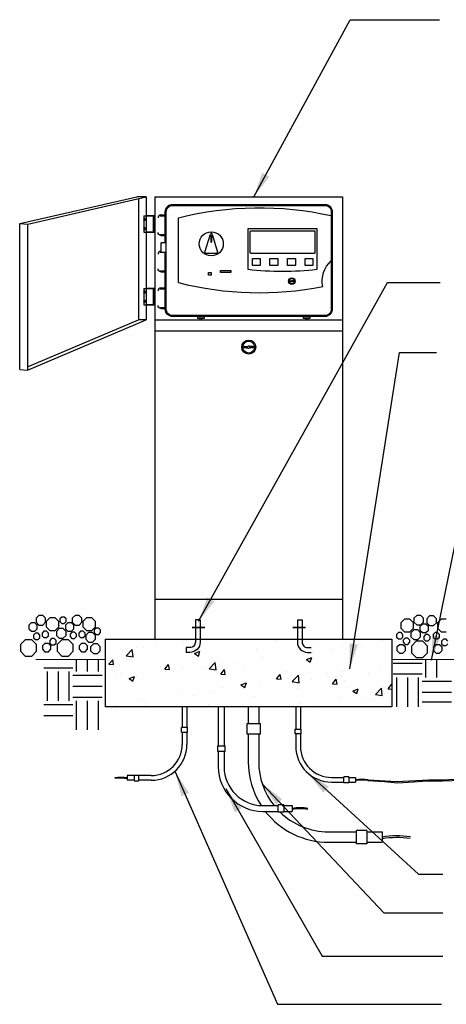
# Model space of a CAD drawing. Units: feet. Extents: x 0 to 108, y 0 to 127.
# Drawn here: x 25 to 59, y 47 to 126 of the extents above; entities that cross this region are included whole.
import ezdxf

# ---------------------------------------------------------------- set-up
doc = ezdxf.new("R2010")
doc.units = ezdxf.units.FT
doc.header["$MEASUREMENT"] = 0
doc.layers.add('C-ANNO-LABL', color=4, linetype='Continuous')
doc.layers.add('C-DETAIL-L-N', color=3, linetype='Continuous')
doc.styles.add('ARCHSTYL', font='ARCHSTYL.SHX', dxfattribs={"width": 0.8})
doc.dimstyles.new('TICK$7', dxfattribs={"dimtxt": 0.09375, "dimasz": 0.09375, "dimexe": 0.0625, "dimexo": 0.03125, "dimgap": 0.0625, "dimtad": 1, "dimdec": 6, "dimzin": 3, "dimdsep": 46, "dimlunit": 4, "dimtxsty": 'ARCHSTYL', "dimcen": 0.046875, "dimclrd": 256, "dimclre": 256, "dimclrt": 3, "dimadec": 0, "dimazin": 0, "dimtfac": 1, "dimtdec": 6, "dimtofl": 0, "dimtmove": 1, "dimatfit": 3, "dimfxl": 1, "dimfrac": 2, "dimtolj": 1, "dimtzin": 0, "dimarcsym": 0})

# ---------------------------------------------------------------- blocks, each defined once
blk = doc.blocks.new('*X3')
at = {"color": 0}
for p, q in [((1.4393, 4.5018), (1.4393, 4.5018)), ((1.4553, 4.5089), (1.4553, 4.5089)), ((2.0324, 4.5084), (2.0324, 4.5084)), ((2.2007, 4.4976), (2.2007, 4.4976)), ((2.2993, 4.4972), (2.2993, 4.4972)), ((2.7114, 4.5073), (2.7114, 4.5073)), ((1.0705, 4.4103), (1.1095, 4.4509)), ((1.115, 4.4034), (1.1095, 4.4509)), ((1.1407, 4.4675), (1.1407, 4.4675)), ((1.1796, 4.4643), (1.1796, 4.4643)), ((1.2659, 4.484), (1.2659, 4.484)), ((1.5099, 4.4259), (1.5449, 4.4393)), ((1.5099, 4.4259), (1.5348, 4.4091)), ((1.5348, 4.4091), (1.5449, 4.4393)), ((1.9091, 4.4476), (1.9091, 4.4476)), ((2.2022, 4.4401), (2.2022, 4.4401)), ((2.2698, 4.4363), (2.2698, 4.4363)), ((2.395, 4.4528), (2.395, 4.4528)), ((2.4589, 4.4753), (2.4589, 4.4753)), ((2.5662, 4.4859), (2.5662, 4.4859)), ((2.5844, 4.4777), (2.5844, 4.4777)), ((0.9606, 4.3563), (0.9847, 4.385)), ((0.9905, 4.3537), (0.9848, 4.385)), ((1.0705, 4.4103), (1.115, 4.4034)), ((1.6042, 4.3275), (1.6431, 4.3681)), ((1.6175, 4.3975), (1.6175, 4.3975)), ((1.6486, 4.3206), (1.6431, 4.3681)), ((1.6899, 4.3706), (1.6899, 4.3706)), ((1.7647, 4.3698), (1.7647, 4.3698)), ((1.9425, 4.4026), (1.9425, 4.4026)), ((1.954, 4.3947), (1.954, 4.3947)), ((2.2285, 4.3859), (2.2635, 4.3993)), ((2.2285, 4.3859), (2.2533, 4.3691)), ((2.2533, 4.3691), (2.2635, 4.3993)), ((0.9606, 4.3563), (0.9905, 4.3537)), ((1.0268, 4.3553), (1.0268, 4.3553)), ((1.0344, 4.2974), (1.0344, 4.2974)), ((1.1735, 4.2979), (1.1735, 4.2979)), ((1.2937, 4.344), (1.2937, 4.344)), ((1.3193, 4.3249), (1.3434, 4.3536)), ((1.3193, 4.3249), (1.3492, 4.3223)), ((1.3237, 4.3117), (1.3237, 4.3117)), ((1.326, 4.3475), (1.326, 4.3475)), ((1.3492, 4.3223), (1.3434, 4.3536)), ((1.4332, 4.3354), (1.4332, 4.3354)), ((1.5606, 4.3327), (1.5606, 4.3327)), ((1.6042, 4.3275), (1.6486, 4.3206)), ((1.6395, 4.3533), (1.6395, 4.3533)), ((1.6779, 4.2935), (1.702, 4.3222)), ((1.7078, 4.2909), (1.702, 4.3222)), ((1.8275, 4.3214), (1.8275, 4.3214)), ((2.0944, 4.3102), (2.0944, 4.3102)), ((2.3613, 4.2989), (2.3613, 4.2989)), ((2.4528, 4.3088), (2.4528, 4.3088)), ((2.7054, 4.3408), (2.7054, 4.3408)), ((2.7633, 4.2994), (2.7633, 4.2994)), ((2.7686, 4.322), (2.7686, 4.322)), ((1.0092, 4.2703), (1.0092, 4.2703)), ((1.0898, 4.2646), (1.1248, 4.2781)), ((1.0898, 4.2646), (1.1147, 4.2479)), ((1.1147, 4.2479), (1.1248, 4.2781)), ((1.1344, 4.2868), (1.1344, 4.2868)), ((1.6779, 4.2935), (1.7078, 4.2909)), ((1.8083, 4.2246), (1.8434, 4.238)), ((1.8332, 4.2078), (1.8434, 4.238)), ((1.9364, 4.2361), (1.9364, 4.2361)), ((2.0365, 4.2621), (2.0606, 4.2909)), ((2.0365, 4.2621), (2.0664, 4.2595)), ((2.0664, 4.2595), (2.0606, 4.2909)), ((2.1378, 4.2448), (2.1767, 4.2853)), ((2.1378, 4.2448), (2.1823, 4.2379)), ((2.1383, 4.2391), (2.1383, 4.2391)), ((2.1823, 4.2379), (2.1767, 4.2853)), ((2.1961, 4.2736), (2.1961, 4.2736)), ((2.2635, 4.2555), (2.2635, 4.2555)), ((2.3952, 4.2308), (2.4193, 4.2595)), ((2.4251, 4.2282), (2.4193, 4.2595)), ((2.4528, 4.2805), (2.4528, 4.2805)), ((2.4717, 4.2493), (2.4717, 4.2493)), ((2.6283, 4.2876), (2.6283, 4.2876)), ((1.6331, 4.1726), (1.6331, 4.1726)), ((1.6838, 4.2041), (1.6838, 4.2041)), ((1.8083, 4.2246), (1.8332, 4.2078)), ((1.8225, 4.1975), (1.8225, 4.1975)), ((2.1801, 4.1993), (2.1801, 4.1993)), ((2.3952, 4.2308), (2.425, 4.2282)), ((2.5269, 4.1845), (2.5619, 4.198)), ((2.5269, 4.1845), (2.5518, 4.1678)), ((2.5518, 4.1678), (2.5619, 4.198)), ((2.6714, 4.162), (2.7104, 4.2026)), ((2.6993, 4.1744), (2.6993, 4.1744)), ((2.7159, 4.1551), (2.7104, 4.2026)), ((2.7538, 4.1994), (2.7778, 4.228)), ((2.7538, 4.1994), (2.7778, 4.1973)), ((1.1674, 4.1314), (1.1674, 4.1314)), ((1.1922, 4.1145), (1.1922, 4.1145)), ((1.4271, 4.1689), (1.4271, 4.1689)), ((1.508, 4.1561), (1.508, 4.1561)), ((1.8885, 4.1492), (1.8885, 4.1492)), ((2.19, 4.1072), (2.19, 4.1072)), ((2.4467, 4.1424), (2.4467, 4.1424)), ((2.5915, 4.1396), (2.5915, 4.1396)), ((2.6371, 4.1248), (2.6371, 4.1248)), ((2.6714, 4.162), (2.7159, 4.1551)), ((2.7622, 4.1413), (2.7622, 4.1413)), ((1.0028, 4.0896), (1.0028, 4.0896)), ((1.1963, 4.0885), (1.1963, 4.0885)), ((1.5969, 4.0992), (1.5969, 4.0992)), ((2.2999, 4.0895), (2.2999, 4.0895)), ((2.3213, 4.0833), (2.3213, 4.0833))]:
    blk.add_line(p, q, dxfattribs=at)

msp = doc.modelspace()

# ---------------------------------------------------------------- linework, layer by layer
at = {"color": 2, "elevation": 3.981}
for points in [[(38.664, 78.133), (38.664, 76.345, -0.414214), (38.223, 75.904), (37.932, 75.904)], [(39.045, 78.133), (39.045, 76.345, -0.414214), (38.223, 75.523), (37.932, 75.523)], [(46.844, 78.133), (46.844, 76.345, 0.414214), (47.667, 75.523), (47.958, 75.523)], [(47.226, 78.133), (47.226, 76.345, 0.414214), (47.667, 75.904), (47.958, 75.904)]]:
    msp.add_lwpolyline(points, format="xyb", dxfattribs=at)
at = {"color": 2, "const_width": 0.147, "elevation": 3.981}
for points in [[(39.426, 77.511), (38.389, 77.511)], [(46.463, 77.511), (47.5, 77.511)]]:
    msp.add_lwpolyline(points, dxfattribs=at)
at = {"layer": 'C-ANNO-LABL'}
for p, q in [((25.232, 109.863, 3.981), (34.72, 112.057, 3.981)), ((28.574, 110.636, 3.981), (34.72, 112.057, 3.981)), ((34.093, 111.912, 3.981), (34.093, 102.178, 3.981)), ((34.72, 112.057, 3.981), (34.72, 102.178, 3.981)), ((35.409, 112.057, 3.981), (35.409, 76.584, 3.981)), ((35.409, 112.057, 3.981), (50.48, 112.057, 3.981)), ((34.533, 110.526, 3.981), (34.533, 109.21, 3.981)), ((34.533, 110.526, 3.981), (35.409, 110.526, 3.981)), ((35.409, 110.526, 3.981), (34.72, 110.526, 3.981)), ((34.72, 110.526, 3.981), (34.72, 110.526, 3.981)), ((35.409, 110.526, 3.981), (35.409, 110.526, 3.981)), ((24.564, 98.212, 3.981), (24.564, 109.919, 3.981)), ((24.564, 109.919, 3.981), (25.191, 109.867, 3.981)), ((25.191, 109.867, 3.981), (25.191, 98.16, 3.981)), ((34.533, 109.21, 3.981), (35.409, 109.21, 3.981)), ((35.409, 109.21, 3.981), (34.72, 109.21, 3.981)), ((34.72, 109.21, 3.981), (34.72, 109.21, 3.981)), ((35.409, 109.21, 3.981), (35.409, 109.21, 3.981)), ((39.431, 107.611, 3.981), (39.864, 109.055, 3.981)), ((40.009, 109.055, 3.981), (40.442, 107.611, 3.981)), ((39.915, 108.928, 3.981), (39.915, 108.421, 3.981)), ((39.958, 108.928, 3.981), (39.958, 108.421, 3.981)), ((39.937, 107.514, 3.981), (39.503, 107.514, 3.981)), ((40.37, 107.514, 3.981), (39.937, 107.514, 3.981)), ((34.533, 104.698, 3.981), (35.409, 104.698, 3.981)), ((34.533, 104.698, 3.981), (34.533, 103.382, 3.981)), ((35.409, 104.698, 3.981), (34.72, 104.698, 3.981)), ((34.72, 104.698, 3.981), (34.72, 104.698, 3.981)), ((34.72, 104.372, 3.981), (34.72, 104.372, 3.981)), ((35.409, 104.698, 3.981), (35.409, 104.698, 3.981)), ((35.409, 104.372, 3.981), (35.409, 104.372, 3.981)), ((34.72, 103.708, 3.981), (34.72, 103.708, 3.981)), ((35.409, 103.708, 3.981), (35.409, 103.708, 3.981)), ((34.533, 103.382, 3.981), (35.409, 103.382, 3.981)), ((35.409, 103.382, 3.981), (34.72, 103.382, 3.981)), ((34.72, 103.382, 3.981), (34.72, 103.382, 3.981)), ((35.409, 103.382, 3.981), (35.409, 103.382, 3.981)), ((34.72, 102.178, 3.981), (34.093, 102.178, 3.981)), ((34.72, 102.178, 3.981), (34.72, 102.178, 3.981)), ((34.72, 102.178, 3.981), (34.72, 102.178, 3.981)), ((34.72, 102.178, 3.981), (34.72, 102.178, 3.981)), ((34.72, 102.178, 3.981), (34.72, 102.178, 3.981)), ((35.409, 102.178, 3.981), (50.48, 102.178, 3.981)), ((35.409, 101.291, 3.981), (50.48, 101.291, 3.981)), ((24.564, 98.212, 3.981), (25.191, 98.16, 3.981)), ((39.045, 78.133, 3.981), (38.664, 78.133, 3.981)), ((46.844, 78.133, 3.981), (47.226, 78.133, 3.981)), ((35.409, 76.584, 3.981), (50.48, 76.584, 3.981)), ((37.932, 75.904, 3.981), (37.932, 75.523, 3.981))]:
    msp.add_line(p, q, dxfattribs=at)
for points, elevation in [([(24.564, 109.919), (33.967, 112.057)], 3.981), ([(34.72, 112.057), (33.967, 112.057)], 3.981), ([(35.268, 110.526), (35.268, 109.21)], 3.981), ([(35.303, 110.526), (35.303, 109.21)], 3.981), ([(35.303, 110.526), (35.303, 109.21)], 3.981), ([(35.338, 110.526), (35.338, 109.21)], 3.981), ([(35.374, 110.526), (35.374, 109.21)], 3.981), ([(35.882, 110.6), (36.247, 110.6)], 4.073), ([(34.583, 110.268), (34.624, 110.229)], 3.981), ([(34.624, 110.229), (34.583, 110.191)], 3.981), ([(34.587, 110.272), (34.628, 110.233)], 3.981), ([(34.628, 110.226), (34.587, 110.187)], 3.981), ([(34.669, 110.272), (34.628, 110.233)], 3.981), ([(34.628, 110.226), (34.669, 110.187)], 3.981), ([(34.673, 110.268), (34.632, 110.229)], 3.981), ([(34.632, 110.229), (34.673, 110.191)], 3.981), ([(35.848, 110.518), (36.247, 110.518)], 4.073), ([(36.247, 109.033), (36.247, 110.518)], 3.981), ([(37.3, 105.169), (37.3, 110.365)], 3.981), ([(34.583, 109.54), (34.624, 109.501)], 3.981), ([(34.624, 109.501), (34.583, 109.462)], 3.981), ([(34.587, 109.544), (34.628, 109.505)], 3.981), ([(34.628, 109.498), (34.587, 109.459)], 3.981), ([(34.669, 109.544), (34.628, 109.505)], 3.981), ([(34.628, 109.498), (34.669, 109.459)], 3.981), ([(34.673, 109.54), (34.632, 109.501)], 3.981), ([(34.632, 109.501), (34.673, 109.462)], 3.981), ([(35.861, 109.033), (36.247, 109.033)], 4.071), ([(35.882, 108.951), (36.247, 108.951)], 4.071), ([(36.247, 108.359), (36.247, 108.951)], 3.981), ([(35.848, 107.599), (36.247, 107.599)], 3.981), ([(36.247, 106.114), (36.247, 107.599)], 3.981), ([(35.861, 106.114), (36.247, 106.114)], 3.979), ([(35.882, 106.032), (36.247, 106.032)], 3.979), ([(36.247, 104.746), (36.247, 106.032)], 3.981), ([(34.583, 104.44), (34.624, 104.401)], 3.981), ([(34.624, 104.401), (34.583, 104.362)], 3.981), ([(34.587, 104.444), (34.628, 104.405)], 3.981), ([(34.628, 104.398), (34.587, 104.359)], 3.981), ([(34.669, 104.444), (34.628, 104.405)], 3.981), ([(34.628, 104.398), (34.669, 104.359)], 3.981), ([(34.673, 104.44), (34.632, 104.401)], 3.981), ([(34.632, 104.401), (34.673, 104.362)], 3.981), ([(35.268, 104.698), (35.268, 103.382)], 3.981), ([(35.303, 104.698), (35.303, 103.382)], 3.981), ([(35.303, 104.698), (35.303, 103.382)], 3.981), ([(35.338, 104.698), (35.338, 103.382)], 3.981), ([(35.374, 104.698), (35.374, 103.382)], 3.981), ([(35.848, 104.665), (36.247, 104.665)], 3.981), ([(35.882, 104.746), (36.247, 104.746)], 3.981), ([(36.247, 103.18), (36.247, 104.665)], 3.981), ([(34.583, 103.712), (34.624, 103.673)], 3.981), ([(34.624, 103.673), (34.583, 103.634)], 3.981), ([(34.587, 103.716), (34.628, 103.677)], 3.981), ([(34.628, 103.669), (34.587, 103.63)], 3.981), ([(34.669, 103.716), (34.628, 103.677)], 3.981), ([(34.628, 103.669), (34.669, 103.63)], 3.981), ([(34.673, 103.712), (34.632, 103.673)], 3.981), ([(34.632, 103.673), (34.673, 103.634)], 3.981), ([(35.861, 103.18), (36.247, 103.18)], 3.979), ([(35.882, 103.098), (36.247, 103.098)], 3.979), ([(25.191, 98.16), (34.72, 102.178)], 3.981), ([(25.191, 98.425), (34.093, 102.178)], 3.981), ([(39.048, 102.178), (39.048, 102.283)], 3.981), ([(39.152, 102.283), (39.152, 102.178)], 3.981), ([(47.553, 102.178), (47.553, 102.283)], 3.981), ([(47.656, 102.283), (47.656, 102.178)], 3.981)]:
    msp.add_lwpolyline(points, dxfattribs=dict(at, elevation=elevation))
for points, elevation in [([(36.247, 110.6), (36.247, 110.86, -0.414214), (36.829, 111.442), (49.06, 111.442, -0.414214), (49.642, 110.86), (49.642, 103.031, -0.414214), (49.06, 102.449), (36.829, 102.449, -0.414214), (36.247, 103.031), (36.247, 103.098)], 3.981), ([(35.882, 110.6, 0.395256), (35.674, 110.359, 8.631294)], 4.073), ([(37.3, 110.365, -0.117215), (49.56, 110.538, -0.110534)], 3.981), ([(35.882, 108.951, -0.395256), (35.674, 109.192, -8.631294)], 4.071), ([(36.247, 108.359), (35.932, 108.359, 0.414214), (35.882, 108.309), (35.882, 107.681)], 3.981), ([(35.882, 107.681, 0.395256), (35.674, 107.44, 8.631294)], 3.981), ([(48.876, 104.853, -0.256722), (49.56, 106.912, -0.066462)], 3.981), ([(35.882, 106.032, -0.395256), (35.674, 106.273, -8.631294)], 3.979), ([(37.3, 105.169, 0.110534), (48.876, 104.853, 0.110534)], 3.981), ([(35.882, 104.746, 0.395256), (35.674, 104.506, 8.631294)], 3.981), ([(35.882, 103.098, -0.395256), (35.674, 103.338, -8.631294)], 3.979)]:
    msp.add_lwpolyline(points, format="xyb", dxfattribs=dict(at, elevation=elevation))
at = {"layer": 'C-ANNO-LABL', "elevation": 3.981}
for points in [[(36.829, 111.36), (49.06, 111.36, -0.414214), (49.56, 110.86), (49.56, 103.031, -0.414214), (49.06, 102.531), (36.829, 102.531, -0.414214), (36.329, 103.031), (36.329, 110.86, -0.414214)], [(42.886, 109.499), (48.418, 109.499), (48.418, 106.209, -0.055808), (42.886, 106.209)], [(43.12, 109.325), (48.21, 109.325, -0.414214), (48.259, 109.276), (48.259, 107.563, -0.414214), (48.21, 107.514), (43.12, 107.514, -0.414214), (43.071, 107.563), (43.071, 109.276, -0.414214)], [(43.26, 107.115), (43.85, 107.115, -0.414214), (43.869, 107.096), (43.869, 106.558, -0.414214), (43.85, 106.539), (43.26, 106.539, -0.414214), (43.24, 106.558), (43.24, 107.096, -0.414214)], [(44.666, 107.115), (45.257, 107.115, -0.414214), (45.276, 107.096), (45.276, 106.558, -0.414214), (45.257, 106.539), (44.666, 106.539, -0.414214), (44.647, 106.558), (44.647, 107.096, -0.414214)], [(46.073, 107.115), (46.663, 107.115, -0.414214), (46.683, 107.096), (46.683, 106.558, -0.414214), (46.663, 106.539), (46.073, 106.539, -0.414214), (46.054, 106.558), (46.054, 107.096, -0.414214)], [(47.48, 107.115), (48.07, 107.115, -0.414214), (48.09, 107.096), (48.09, 106.558, -0.414214), (48.07, 106.539), (47.48, 106.539, -0.414214), (47.46, 106.558), (47.46, 107.096, -0.414214)]]:
    msp.add_lwpolyline(points, format="xyb", close=True, dxfattribs=at)
for points in [[(39.709, 105.992), (39.926, 105.992), (39.926, 105.775), (39.709, 105.775)], [(40.674, 106.136), (41.518, 106.136), (41.518, 105.968), (40.674, 105.968)], [(38.846, 102.449), (39.355, 102.449), (39.355, 102.283), (38.846, 102.283)], [(47.35, 102.449), (47.859, 102.449), (47.859, 102.283), (47.35, 102.283)]]:
    msp.add_lwpolyline(points, close=True, dxfattribs=at)
at = {"layer": 'C-ANNO-LABL', "elevation": 3.981, "flags": 128}
for points in [[(46.256, 105.311), (46.238, 105.311)], [(46.256, 105.267), (46.238, 105.267)], [(46.539, 105.311), (46.557, 105.311)], [(46.539, 105.267), (46.557, 105.267)], [(42.626, 100.049), (42.587, 100.049)], [(42.626, 99.95), (42.587, 99.95)], [(43.263, 100.049), (43.302, 100.049)], [(43.263, 99.95), (43.302, 99.95)]]:
    msp.add_lwpolyline(points, dxfattribs=at)
for points in [[(46.256, 105.311), (46.27, 105.307, 0.20666), (46.28, 105.308), (46.285, 105.311), (46.291, 105.308, 0.223311), (46.302, 105.307), (46.311, 105.311), (46.332, 105.311), (46.334, 105.306, 0.450003), (46.335, 105.306), (46.346, 105.311), (46.366, 105.311)], [(46.256, 105.267), (46.27, 105.271, -0.20666), (46.28, 105.27), (46.285, 105.267), (46.291, 105.271, -0.223311), (46.302, 105.271), (46.311, 105.267), (46.332, 105.267), (46.334, 105.272, -0.450003), (46.335, 105.272), (46.346, 105.267), (46.366, 105.267)], [(46.539, 105.311), (46.525, 105.307, -0.20666), (46.515, 105.308), (46.51, 105.311), (46.504, 105.308, -0.223311), (46.493, 105.307), (46.484, 105.311), (46.463, 105.311), (46.461, 105.306, -0.450003), (46.46, 105.306), (46.449, 105.311), (46.429, 105.311)], [(46.539, 105.267), (46.525, 105.271, 0.20666), (46.515, 105.27), (46.51, 105.267), (46.504, 105.271, 0.223311), (46.493, 105.271), (46.484, 105.267), (46.463, 105.267), (46.461, 105.272, 0.450003), (46.46, 105.272), (46.449, 105.267), (46.429, 105.267)], [(42.626, 100.049), (42.657, 100.04, 0.20666), (42.68, 100.043), (42.691, 100.049), (42.705, 100.041, 0.223311), (42.73, 100.04), (42.75, 100.049), (42.798, 100.049), (42.802, 100.038, 0.450003), (42.804, 100.037), (42.828, 100.049), (42.873, 100.049)], [(42.626, 99.95), (42.657, 99.959, -0.20666), (42.68, 99.956), (42.691, 99.95), (42.705, 99.957, -0.223311), (42.73, 99.959), (42.75, 99.95), (42.798, 99.95), (42.802, 99.961, -0.450003), (42.804, 99.962), (42.828, 99.95), (42.873, 99.95)], [(43.263, 100.049), (43.232, 100.04, -0.20666), (43.209, 100.043), (43.198, 100.049), (43.184, 100.041, -0.223311), (43.16, 100.04), (43.139, 100.049), (43.091, 100.049), (43.087, 100.038, -0.450003), (43.085, 100.037), (43.061, 100.049), (43.016, 100.049)], [(43.263, 99.95), (43.232, 99.959, 0.20666), (43.209, 99.956), (43.198, 99.95), (43.184, 99.957, 0.223311), (43.16, 99.959), (43.139, 99.95), (43.091, 99.95), (43.087, 99.961, 0.450003), (43.085, 99.962), (43.061, 99.95), (43.016, 99.95)]]:
    msp.add_lwpolyline(points, format="xyb", dxfattribs=at)
at = {"layer": 'C-ANNO-LABL'}
for centre, radius in [((34.627, 110.232, 3.981), 0.0937), ((34.627, 109.504, 3.981), 0.0937), ((39.937, 108.277, 3.981), 0.967), ((46.398, 105.289, 3.981), 0.27), ((46.398, 105.289, 3.981), 0.218), ((34.627, 104.404, 3.981), 0.0937), ((34.627, 103.676, 3.981), 0.0937), ((42.945, 99.999, 3.981), 0.567), ((42.945, 99.999, 3.981), 0.477)]:
    msp.add_circle(centre, radius, dxfattribs=at)
for centre, radius, start, end in [((39.937, 109.033, 3.981), 0.0756, 16.70516, 163.29484), ((39.937, 108.922, 3.981), 0.0227, 16.70516, 163.29484), ((39.937, 108.427, 3.981), 0.0227, 196.70516, 343.29484), ((39.503, 107.589, 3.981), 0.0756, 163.29484, 270), ((40.37, 107.589, 3.981), 0.0756, 270, 16.70516), ((46.238, 105.289, 3.981), 0.022, 90, 270), ((46.398, 105.289, 3.981), 0.0388, 34.60696, 145.39304), ((46.398, 105.289, 3.981), 0.0388, 214.60696, 325.39304), ((46.557, 105.289, 3.981), 0.022, 270, 90), ((42.587, 99.999, 3.981), 0.0495, 90, 270), ((42.945, 99.999, 3.981), 0.0872, 34.60696, 145.39304), ((42.945, 99.999, 3.981), 0.0872, 214.60696, 325.39304), ((43.302, 99.999, 3.981), 0.0495, 270, 90)]:
    msp.add_arc(centre, radius, start, end, dxfattribs=at)
at = {"layer": 'C-DETAIL-L-N', "color": 4}
for p, q in [((50.48, 112.057, 3.981), (50.48, 76.584, 3.981)), ((35.409, 79.778, 3.981), (50.48, 79.778, 3.981)), ((26.101, 78.48, 3.981), (25.875, 78.255, 3.981)), ((25.875, 78.255, 3.981), (25.875, 77.935, 3.981)), ((26.419, 78.48, 3.981), (26.1, 78.48, 3.981)), ((26.645, 78.255, 3.981), (26.42, 78.48, 3.981)), ((26.645, 77.935, 3.981), (26.645, 78.255, 3.981)), ((26.995, 78.301, 3.981), (26.698, 78.003, 3.981)), ((27.416, 78.301, 3.981), (26.995, 78.301, 3.981)), ((27.714, 78.003, 3.981), (27.416, 78.301, 3.981)), ((27.936, 78.355, 3.981), (27.787, 78.207, 3.981)), ((27.788, 78.207, 3.981), (27.788, 77.997, 3.981)), ((28.147, 78.356, 3.981), (27.936, 78.356, 3.981)), ((28.296, 78.207, 3.981), (28.147, 78.356, 3.981)), ((28.296, 77.997, 3.981), (28.296, 78.207, 3.981)), ((29.014, 78.48, 3.981), (28.788, 78.255, 3.981)), ((28.788, 78.255, 3.981), (28.788, 77.935, 3.981)), ((29.333, 78.48, 3.981), (29.014, 78.48, 3.981)), ((29.559, 78.255, 3.981), (29.333, 78.48, 3.981)), ((29.558, 77.935, 3.981), (29.558, 78.255, 3.981)), ((29.935, 78.301, 3.981), (29.637, 78.003, 3.981)), ((30.356, 78.301, 3.981), (29.935, 78.301, 3.981)), ((30.654, 78.003, 3.981), (30.356, 78.301, 3.981)), ((55.437, 78.192, 3.981), (55.14, 77.894, 3.981)), ((55.858, 78.192, 3.981), (55.437, 78.192, 3.981)), ((56.156, 77.894, 3.981), (55.858, 78.192, 3.981)), ((56.196, 78.265, 3.981), (56.196, 77.946, 3.981)), ((56.422, 78.491, 3.981), (56.197, 78.265, 3.981)), ((56.741, 78.491, 3.981), (56.422, 78.491, 3.981)), ((56.967, 78.265, 3.981), (56.741, 78.491, 3.981)), ((56.967, 77.946, 3.981), (56.967, 78.265, 3.981)), ((57.233, 78.222, 3.981), (57.233, 77.903, 3.981)), ((57.459, 78.447, 3.981), (57.234, 78.222, 3.981)), ((57.778, 78.447, 3.981), (57.459, 78.447, 3.981)), ((58.004, 78.222, 3.981), (57.778, 78.447, 3.981)), ((58.004, 77.903, 3.981), (58.004, 78.222, 3.981)), ((58.377, 78.192, 3.981), (58.079, 77.894, 3.981)), ((58.798, 78.192, 3.981), (58.377, 78.192, 3.981)), ((25.499, 77.893, 3.981), (25.302, 77.697, 3.981)), ((25.302, 77.697, 3.981), (25.302, 77.419, 3.981)), ((25.303, 77.419, 3.981), (25.5, 77.222, 3.981)), ((25.778, 77.894, 3.981), (25.499, 77.894, 3.981)), ((25.777, 77.221, 3.981), (25.974, 77.418, 3.981)), ((25.975, 77.697, 3.981), (25.778, 77.894, 3.981)), ((25.875, 77.935, 3.981), (26.101, 77.71, 3.981)), ((25.974, 77.419, 3.981), (25.974, 77.697, 3.981)), ((26.1, 77.71, 3.981), (26.419, 77.71, 3.981)), ((26.42, 77.71, 3.981), (26.645, 77.935, 3.981)), ((26.697, 78.003, 3.981), (26.697, 77.582, 3.981)), ((26.698, 77.582, 3.981), (26.995, 77.285, 3.981)), ((27.416, 77.285, 3.981), (27.714, 77.582, 3.981)), ((27.74, 77.431, 3.981), (27.514, 77.205, 3.981)), ((27.714, 77.582, 3.981), (27.714, 78.003, 3.981)), ((28.059, 77.431, 3.981), (27.74, 77.431, 3.981)), ((27.788, 77.997, 3.981), (27.937, 77.848, 3.981)), ((27.936, 77.848, 3.981), (28.147, 77.848, 3.981)), ((28.285, 77.205, 3.981), (28.059, 77.431, 3.981)), ((28.147, 77.847, 3.981), (28.295, 77.996, 3.981)), ((28.439, 77.893, 3.981), (28.242, 77.697, 3.981)), ((28.242, 77.697, 3.981), (28.242, 77.419, 3.981)), ((28.243, 77.419, 3.981), (28.439, 77.222, 3.981)), ((28.717, 77.894, 3.981), (28.439, 77.894, 3.981)), ((28.717, 77.221, 3.981), (28.914, 77.418, 3.981)), ((28.914, 77.697, 3.981), (28.718, 77.894, 3.981)), ((28.788, 77.935, 3.981), (29.014, 77.71, 3.981)), ((28.914, 77.419, 3.981), (28.914, 77.697, 3.981)), ((29.014, 77.71, 3.981), (29.333, 77.71, 3.981)), ((29.333, 77.71, 3.981), (29.559, 77.935, 3.981)), ((29.637, 78.003, 3.981), (29.637, 77.582, 3.981)), ((29.637, 77.582, 3.981), (29.935, 77.285, 3.981)), ((30.356, 77.285, 3.981), (30.654, 77.582, 3.981)), ((30.697, 77.47, 3.981), (30.548, 77.321, 3.981)), ((30.653, 77.582, 3.981), (30.653, 78.003, 3.981)), ((30.908, 77.471, 3.981), (30.697, 77.471, 3.981)), ((31.057, 77.322, 3.981), (30.908, 77.471, 3.981)), ((55.139, 77.894, 3.981), (55.139, 77.473, 3.981)), ((55.14, 77.473, 3.981), (55.437, 77.175, 3.981)), ((55.858, 77.175, 3.981), (56.156, 77.473, 3.981)), ((56.156, 77.473, 3.981), (56.156, 77.894, 3.981)), ((56.197, 77.946, 3.981), (56.422, 77.721, 3.981)), ((56.422, 77.721, 3.981), (56.741, 77.721, 3.981)), ((56.881, 77.784, 3.981), (56.684, 77.587, 3.981)), ((56.684, 77.588, 3.981), (56.684, 77.31, 3.981)), ((56.741, 77.721, 3.981), (56.967, 77.946, 3.981)), ((57.159, 77.785, 3.981), (56.881, 77.785, 3.981)), ((57.357, 77.588, 3.981), (57.16, 77.785, 3.981)), ((57.234, 77.903, 3.981), (57.459, 77.677, 3.981)), ((57.356, 77.31, 3.981), (57.356, 77.588, 3.981)), ((57.459, 77.677, 3.981), (57.778, 77.677, 3.981)), ((57.778, 77.677, 3.981), (58.004, 77.903, 3.981)), ((58.079, 77.894, 3.981), (58.079, 77.473, 3.981)), ((58.079, 77.473, 3.981), (58.377, 77.175, 3.981)), ((25.499, 77.222, 3.981), (25.778, 77.222, 3.981)), ((25.831, 77.055, 3.981), (25.682, 76.906, 3.981)), ((25.683, 76.907, 3.981), (25.683, 76.696, 3.981)), ((25.683, 76.696, 3.981), (25.832, 76.547, 3.981)), ((26.042, 77.055, 3.981), (25.832, 77.055, 3.981)), ((26.191, 76.906, 3.981), (26.042, 77.055, 3.981)), ((26.042, 76.547, 3.981), (26.191, 76.696, 3.981)), ((26.191, 76.696, 3.981), (26.191, 76.907, 3.981)), ((26.51, 77.219, 3.981), (26.361, 77.07, 3.981)), ((26.361, 77.07, 3.981), (26.361, 76.86, 3.981)), ((26.362, 76.86, 3.981), (26.51, 76.711, 3.981)), ((26.721, 77.219, 3.981), (26.51, 77.219, 3.981)), ((26.51, 76.711, 3.981), (26.721, 76.711, 3.981)), ((26.72, 76.711, 3.981), (26.869, 76.859, 3.981)), ((26.87, 77.07, 3.981), (26.721, 77.219, 3.981)), ((26.869, 76.86, 3.981), (26.869, 77.07, 3.981)), ((27.128, 76.629, 3.981), (26.979, 76.48, 3.981)), ((26.995, 77.285, 3.981), (27.416, 77.285, 3.981)), ((27.339, 76.629, 3.981), (27.128, 76.629, 3.981)), ((27.488, 76.48, 3.981), (27.339, 76.629, 3.981)), ((27.514, 77.205, 3.981), (27.514, 76.886, 3.981)), ((27.514, 76.886, 3.981), (27.74, 76.661, 3.981)), ((27.74, 76.661, 3.981), (28.059, 76.661, 3.981)), ((28.059, 76.661, 3.981), (28.285, 76.886, 3.981)), ((28.284, 76.886, 3.981), (28.284, 77.205, 3.981)), ((28.439, 77.222, 3.981), (28.717, 77.222, 3.981)), ((28.76, 77.142, 3.981), (28.611, 76.993, 3.981)), ((28.611, 76.994, 3.981), (28.611, 76.783, 3.981)), ((28.612, 76.783, 3.981), (28.76, 76.635, 3.981)), ((28.971, 77.143, 3.981), (28.76, 77.143, 3.981)), ((28.76, 76.635, 3.981), (28.971, 76.635, 3.981)), ((28.97, 76.634, 3.981), (29.119, 76.783, 3.981)), ((29.12, 76.994, 3.981), (28.971, 77.143, 3.981)), ((29.119, 76.783, 3.981), (29.119, 76.994, 3.981)), ((29.449, 77.219, 3.981), (29.301, 77.07, 3.981)), ((29.301, 77.07, 3.981), (29.301, 76.86, 3.981)), ((29.301, 76.86, 3.981), (29.45, 76.711, 3.981)), ((29.66, 77.219, 3.981), (29.45, 77.219, 3.981)), ((29.45, 76.711, 3.981), (29.66, 76.711, 3.981)), ((29.66, 76.711, 3.981), (29.809, 76.859, 3.981)), ((29.809, 77.07, 3.981), (29.661, 77.219, 3.981)), ((29.809, 76.86, 3.981), (29.809, 77.07, 3.981)), ((30.097, 77.114, 3.981), (29.871, 76.888, 3.981)), ((29.871, 76.888, 3.981), (29.871, 76.569, 3.981)), ((29.935, 77.285, 3.981), (30.356, 77.285, 3.981)), ((30.416, 77.114, 3.981), (30.097, 77.114, 3.981)), ((30.641, 76.888, 3.981), (30.416, 77.114, 3.981)), ((30.548, 77.322, 3.981), (30.548, 77.111, 3.981)), ((30.549, 77.111, 3.981), (30.697, 76.963, 3.981)), ((30.641, 76.569, 3.981), (30.641, 76.888, 3.981)), ((30.697, 76.963, 3.981), (30.908, 76.963, 3.981)), ((30.907, 76.962, 3.981), (31.056, 77.111, 3.981)), ((31.056, 77.111, 3.981), (31.056, 77.322, 3.981)), ((54.952, 77.109, 3.981), (54.803, 76.961, 3.981)), ((54.803, 76.961, 3.981), (54.803, 76.751, 3.981)), ((54.804, 76.751, 3.981), (54.952, 76.602, 3.981)), ((55.163, 77.11, 3.981), (54.952, 77.11, 3.981)), ((54.952, 76.602, 3.981), (55.163, 76.602, 3.981)), ((55.162, 76.601, 3.981), (55.311, 76.75, 3.981)), ((55.312, 76.961, 3.981), (55.163, 77.11, 3.981)), ((55.311, 76.751, 3.981), (55.311, 76.961, 3.981)), ((55.497, 76.661, 3.981), (55.348, 76.513, 3.981)), ((55.437, 77.175, 3.981), (55.858, 77.175, 3.981)), ((55.708, 76.662, 3.981), (55.497, 76.662, 3.981)), ((55.857, 76.513, 3.981), (55.708, 76.662, 3.981)), ((56.182, 77.322, 3.981), (55.956, 77.096, 3.981)), ((55.956, 77.096, 3.981), (55.956, 76.777, 3.981)), ((55.956, 76.777, 3.981), (56.182, 76.551, 3.981)), ((56.501, 77.322, 3.981), (56.182, 77.322, 3.981)), ((56.727, 77.096, 3.981), (56.501, 77.322, 3.981)), ((56.501, 76.551, 3.981), (56.727, 76.777, 3.981)), ((56.685, 77.309, 3.981), (56.881, 77.113, 3.981)), ((56.727, 76.777, 3.981), (56.727, 77.096, 3.981)), ((56.881, 77.113, 3.981), (57.159, 77.113, 3.981)), ((57.129, 76.945, 3.981), (56.98, 76.797, 3.981)), ((56.98, 76.797, 3.981), (56.98, 76.587, 3.981)), ((56.981, 76.587, 3.981), (57.13, 76.438, 3.981)), ((57.34, 76.946, 3.981), (57.129, 76.946, 3.981)), ((57.159, 77.112, 3.981), (57.356, 77.309, 3.981)), ((57.339, 76.437, 3.981), (57.488, 76.586, 3.981)), ((57.489, 76.797, 3.981), (57.34, 76.946, 3.981)), ((57.489, 76.587, 3.981), (57.489, 76.797, 3.981)), ((57.892, 77.109, 3.981), (57.743, 76.961, 3.981)), ((57.743, 76.961, 3.981), (57.743, 76.751, 3.981)), ((57.743, 76.751, 3.981), (57.892, 76.602, 3.981)), ((58.102, 77.11, 3.981), (57.892, 77.11, 3.981)), ((57.892, 76.602, 3.981), (58.102, 76.602, 3.981)), ((58.102, 76.601, 3.981), (58.251, 76.75, 3.981)), ((58.251, 76.961, 3.981), (58.103, 77.11, 3.981)), ((58.251, 76.751, 3.981), (58.251, 76.961, 3.981)), ((58.377, 77.175, 3.981), (58.798, 77.175, 3.981)), ((58.773, 76.574, 3.981), (58.563, 76.574, 3.981)), ((58.923, 76.426, 3.981), (58.774, 76.574, 3.981)), ((25.002, 76.522, 3.981), (24.622, 76.143, 3.981)), ((24.622, 76.143, 3.981), (24.622, 75.607, 3.981)), ((25.538, 76.522, 3.981), (25.001, 76.522, 3.981)), ((25.917, 76.143, 3.981), (25.538, 76.522, 3.981)), ((25.832, 76.547, 3.981), (26.042, 76.547, 3.981)), ((25.917, 75.607, 3.981), (25.917, 76.143, 3.981)), ((26.595, 76.245, 3.981), (26.398, 76.048, 3.981)), ((26.398, 76.048, 3.981), (26.398, 75.77, 3.981)), ((26.873, 76.245, 3.981), (26.595, 76.245, 3.981)), ((27.07, 76.048, 3.981), (26.874, 76.245, 3.981)), ((26.979, 76.48, 3.981), (26.979, 76.27, 3.981)), ((26.98, 76.27, 3.981), (27.128, 76.121, 3.981)), ((27.07, 75.77, 3.981), (27.07, 76.048, 3.981)), ((27.128, 76.121, 3.981), (27.339, 76.121, 3.981)), ((27.338, 76.12, 3.981), (27.487, 76.269, 3.981)), ((27.487, 76.27, 3.981), (27.487, 76.48, 3.981)), ((27.941, 76.522, 3.981), (27.562, 76.143, 3.981)), ((27.562, 76.143, 3.981), (27.562, 75.607, 3.981)), ((28.478, 76.522, 3.981), (27.941, 76.522, 3.981)), ((28.857, 76.143, 3.981), (28.478, 76.522, 3.981)), ((28.857, 75.607, 3.981), (28.857, 76.143, 3.981)), ((29.535, 76.245, 3.981), (29.338, 76.048, 3.981)), ((29.338, 76.048, 3.981), (29.338, 75.77, 3.981)), ((29.813, 76.245, 3.981), (29.535, 76.245, 3.981)), ((30.01, 76.048, 3.981), (29.813, 76.245, 3.981)), ((29.871, 76.569, 3.981), (30.097, 76.344, 3.981)), ((30.01, 75.77, 3.981), (30.01, 76.048, 3.981)), ((30.097, 76.344, 3.981), (30.416, 76.344, 3.981)), ((30.478, 76.196, 3.981), (30.252, 75.97, 3.981)), ((30.252, 75.97, 3.981), (30.252, 75.651, 3.981)), ((30.416, 76.344, 3.981), (30.641, 76.569, 3.981)), ((30.797, 76.196, 3.981), (30.478, 76.196, 3.981)), ((31.023, 75.97, 3.981), (30.797, 76.196, 3.981)), ((31.022, 75.651, 3.981), (31.022, 75.97, 3.981)), ((55.037, 76.136, 3.981), (54.84, 75.939, 3.981)), ((54.84, 75.939, 3.981), (54.84, 75.66, 3.981)), ((55.315, 76.136, 3.981), (55.037, 76.136, 3.981)), ((55.512, 75.939, 3.981), (55.316, 76.136, 3.981)), ((55.348, 76.513, 3.981), (55.348, 76.303, 3.981)), ((55.349, 76.303, 3.981), (55.498, 76.154, 3.981)), ((55.497, 76.154, 3.981), (55.708, 76.154, 3.981)), ((55.512, 75.66, 3.981), (55.512, 75.939, 3.981)), ((55.707, 76.153, 3.981), (55.856, 76.302, 3.981)), ((55.857, 76.303, 3.981), (55.857, 76.513, 3.981)), ((56.383, 76.413, 3.981), (56.004, 76.034, 3.981)), ((56.004, 76.034, 3.981), (56.004, 75.497, 3.981)), ((56.182, 76.551, 3.981), (56.501, 76.551, 3.981)), ((56.92, 76.413, 3.981), (56.383, 76.413, 3.981)), ((57.299, 76.034, 3.981), (56.92, 76.413, 3.981)), ((57.129, 76.438, 3.981), (57.34, 76.438, 3.981)), ((57.299, 75.497, 3.981), (57.299, 76.034, 3.981)), ((57.977, 76.136, 3.981), (57.78, 75.939, 3.981)), ((57.78, 75.939, 3.981), (57.78, 75.66, 3.981)), ((58.255, 76.136, 3.981), (57.977, 76.136, 3.981)), ((58.452, 75.939, 3.981), (58.255, 76.136, 3.981)), ((58.563, 76.574, 3.981), (58.414, 76.425, 3.981)), ((58.414, 76.426, 3.981), (58.414, 76.215, 3.981)), ((58.414, 76.215, 3.981), (58.563, 76.066, 3.981)), ((58.452, 75.66, 3.981), (58.452, 75.939, 3.981)), ((58.563, 76.066, 3.981), (58.773, 76.066, 3.981)), ((58.773, 76.066, 3.981), (58.922, 76.215, 3.981)), ((24.622, 75.607, 3.981), (25.002, 75.227, 3.981)), ((25.001, 75.227, 3.981), (25.538, 75.227, 3.981)), ((25.538, 75.227, 3.981), (25.917, 75.607, 3.981)), ((26.398, 75.77, 3.981), (26.595, 75.573, 3.981)), ((26.595, 75.573, 3.981), (26.873, 75.573, 3.981)), ((26.874, 75.573, 3.981), (27.07, 75.77, 3.981)), ((27.562, 75.607, 3.981), (27.941, 75.227, 3.981)), ((27.941, 75.227, 3.981), (28.478, 75.227, 3.981)), ((28.478, 75.227, 3.981), (28.857, 75.607, 3.981)), ((29.338, 75.77, 3.981), (29.535, 75.573, 3.981)), ((29.535, 75.573, 3.981), (29.813, 75.573, 3.981)), ((29.813, 75.573, 3.981), (30.01, 75.77, 3.981)), ((30.252, 75.651, 3.981), (30.478, 75.426, 3.981)), ((30.478, 75.426, 3.981), (30.797, 75.426, 3.981)), ((30.797, 75.426, 3.981), (31.023, 75.651, 3.981)), ((54.84, 75.66, 3.981), (55.037, 75.464, 3.981)), ((55.037, 75.464, 3.981), (55.315, 75.464, 3.981)), ((55.316, 75.464, 3.981), (55.512, 75.66, 3.981)), ((56.004, 75.497, 3.981), (56.383, 75.118, 3.981)), ((56.383, 75.118, 3.981), (56.92, 75.118, 3.981)), ((56.92, 75.118, 3.981), (57.299, 75.497, 3.981)), ((57.78, 75.66, 3.981), (57.977, 75.464, 3.981)), ((57.977, 75.464, 3.981), (58.255, 75.464, 3.981)), ((58.255, 75.464, 3.981), (58.452, 75.66, 3.981)), ((37.548, 69.131, 3.981), (37.548, 69.508, 3.981)), ((38.026, 69.508, 3.981), (37.548, 69.508, 3.981)), ((38.026, 69.131, 3.981), (38.026, 69.508, 3.981)), ((42.811, 68.972, 3.981), (42.811, 69.818, 3.981)), ((42.811, 69.818, 3.981), (43.884, 69.818, 3.981)), ((43.884, 68.972, 3.981), (43.884, 69.818, 3.981)), ((37.548, 69.131, 3.981), (38.026, 69.131, 3.981)), ((43.884, 68.972, 3.981), (42.811, 68.972, 3.981)), ((46.68, 69.362, 3.981), (47.158, 69.362, 3.981)), ((46.68, 68.985, 3.981), (46.68, 69.362, 3.981)), ((47.158, 68.985, 3.981), (46.68, 68.985, 3.981)), ((47.158, 68.985, 3.981), (47.158, 69.362, 3.981)), ((40.453, 67.572, 3.981), (40.453, 68.04, 3.981)), ((40.453, 68.04, 3.981), (41.046, 68.04, 3.981)), ((41.046, 67.572, 3.981), (41.046, 68.04, 3.981)), ((41.046, 67.572, 3.981), (40.453, 67.572, 3.981)), ((33.743, 65.689, 3.981), (33.743, 65.211, 3.981)), ((33.743, 65.689, 3.981), (34.12, 65.689, 3.981)), ((34.12, 65.211, 3.981), (34.12, 65.689, 3.981)), ((50.586, 65.065, 3.981), (50.586, 65.543, 3.981)), ((50.963, 65.543, 3.981), (50.586, 65.543, 3.981)), ((50.963, 65.543, 3.981), (50.963, 65.065, 3.981)), ((33.743, 65.211, 3.981), (34.12, 65.211, 3.981)), ((50.963, 65.065, 3.981), (50.586, 65.065, 3.981)), ((45.768, 63.301, 3.981), (45.3, 63.301, 3.981)), ((45.3, 62.708, 3.981), (45.3, 63.301, 3.981)), ((45.768, 63.301, 3.981), (45.768, 62.708, 3.981)), ((45.768, 62.708, 3.981), (45.3, 62.708, 3.981)), ((52.425, 61.247, 3.981), (51.578, 61.247, 3.981)), ((51.578, 60.174, 3.981), (51.578, 61.247, 3.981)), ((52.425, 61.247, 3.981), (52.425, 60.174, 3.981)), ((52.425, 60.174, 3.981), (51.578, 60.174, 3.981))]:
    msp.add_line(p, q, dxfattribs=at)
at = {"layer": 'C-DETAIL-L-N', "color": 2}
for p, q in [((26.496, 74.28, 3.981), (28.838, 74.28, 3.981)), ((29.131, 73.987, 3.981), (29.131, 74.95, 3.981)), ((30.01, 73.987, 3.981), (30.01, 74.95, 3.981)), ((30.888, 73.987, 3.981), (30.888, 74.95, 3.981)), ((54.528, 74.67, 3.981), (56.871, 74.67, 3.981)), ((57.164, 73.498, 3.981), (57.164, 74.95, 3.981)), ((58.042, 73.498, 3.981), (58.042, 74.95, 3.981)), ((26.789, 71.644, 3.981), (26.789, 73.987, 3.981)), ((27.667, 71.644, 3.981), (27.667, 73.987, 3.981)), ((28.546, 71.644, 3.981), (28.546, 73.987, 3.981)), ((28.838, 73.694, 3.981), (31.181, 73.694, 3.981)), ((54.528, 73.791, 3.981), (56.871, 73.791, 3.981)), ((54.821, 71.156, 3.981), (54.821, 73.498, 3.981)), ((55.7, 71.156, 3.981), (55.7, 73.498, 3.981)), ((56.578, 71.156, 3.981), (56.578, 73.498, 3.981)), ((28.838, 72.816, 3.981), (31.181, 72.816, 3.981)), ((56.871, 73.206, 3.981), (59.214, 73.206, 3.981)), ((28.838, 71.937, 3.981), (31.181, 71.937, 3.981)), ((56.871, 72.327, 3.981), (59.214, 72.327, 3.981)), ((26.496, 71.352, 3.981), (28.838, 71.352, 3.981)), ((29.131, 69.302, 3.981), (29.131, 71.644, 3.981)), ((30.01, 69.302, 3.981), (30.01, 71.644, 3.981)), ((30.888, 69.302, 3.981), (30.888, 71.644, 3.981)), ((37.61, 71.154, 3.981), (37.61, 69.508, 3.981)), ((37.985, 71.154, 3.981), (37.985, 69.508, 3.981)), ((40.504, 71.154, 3.981), (40.504, 68.04, 3.981)), ((40.969, 71.154, 3.981), (40.969, 68.04, 3.981)), ((42.904, 71.154, 3.981), (42.904, 69.818, 3.981)), ((43.745, 71.154, 3.981), (43.745, 69.818, 3.981)), ((46.721, 71.154, 3.981), (46.721, 69.362, 3.981)), ((47.096, 71.154, 3.981), (47.096, 69.362, 3.981)), ((56.871, 71.557, 3.981), (59.214, 71.557, 3.981)), ((26.496, 70.473, 3.981), (28.838, 70.473, 3.981)), ((37.61, 69.131, 3.981), (37.61, 68.14, 3.981)), ((37.985, 69.131, 3.981), (37.985, 68.14, 3.981)), ((42.904, 68.972, 3.981), (42.904, 66.747, 3.981)), ((43.745, 68.972, 3.981), (43.745, 66.747, 3.981)), ((46.721, 68.985, 3.981), (46.721, 67.994, 3.981)), ((47.096, 68.985, 3.981), (47.096, 67.994, 3.981)), ((40.504, 67.572, 3.981), (40.504, 66.342, 3.981)), ((40.969, 67.572, 3.981), (40.969, 66.342, 3.981)), ((33.201, 65.641, 3.981), (33.201, 65.266, 3.981)), ((33.743, 65.641, 3.981), (33.201, 65.641, 3.981)), ((35.111, 65.641, 3.981), (34.12, 65.641, 3.981)), ((33.743, 65.266, 3.981), (33.201, 65.266, 3.981)), ((35.111, 65.266, 3.981), (34.12, 65.266, 3.981)), ((49.595, 65.495, 3.981), (50.586, 65.495, 3.981)), ((49.595, 65.12, 3.981), (50.586, 65.12, 3.981)), ((50.963, 65.495, 3.981), (51.505, 65.495, 3.981)), ((50.963, 65.12, 3.981), (51.505, 65.12, 3.981)), ((51.505, 65.495, 3.981), (51.505, 65.12, 3.981)), ((44.07, 63.241, 3.981), (45.3, 63.241, 3.981)), ((45.768, 63.241, 3.981), (46.44, 63.241, 3.981)), ((46.44, 63.241, 3.981), (46.44, 62.776, 3.981)), ((44.07, 62.776, 3.981), (45.3, 62.776, 3.981)), ((45.768, 62.776, 3.981), (46.44, 62.776, 3.981)), ((49.354, 61.138, 3.981), (51.578, 61.138, 3.981)), ((52.425, 61.138, 3.981), (53.641, 61.138, 3.981)), ((53.641, 61.138, 3.981), (53.641, 60.297, 3.981)), ((49.354, 60.297, 3.981), (51.578, 60.297, 3.981)), ((52.425, 60.297, 3.981), (53.641, 60.297, 3.981))]:
    msp.add_line(p, q, dxfattribs=at)
at = {"layer": 'C-DETAIL-L-N', "color": 1}
for p, q in [((52.509, 65.251, 3.981), (53.83, 65.161, 3.981)), ((52.519, 65.313, 3.981), (54.806, 65.161, 3.981)), ((53.83, 65.161, 3.981), (54.882, 65.073, 3.981)), ((54.806, 65.161, 3.981), (57.399, 65.303, 3.981)), ((54.882, 65.073, 3.981), (56.163, 65.139, 3.981)), ((56.163, 65.139, 3.981), (57.231, 65.215, 3.981)), ((57.231, 65.215, 3.981), (58.512, 65.226, 3.981)), ((57.399, 65.303, 3.981), (61.258, 65.357, 3.981)), ((58.512, 65.226, 3.981), (60.007, 65.27, 3.981))]:
    msp.add_line(p, q, dxfattribs=at)
at = {"layer": 'C-DETAIL-L-N', "color": 0, "elevation": 3.981}
msp.add_lwpolyline([(35.409, 76.584), (50.48, 76.584), (54.433, 76.584), (54.433, 71.154), (31.456, 71.154), (31.456, 76.584)], close=True, dxfattribs=at)
at = {"layer": 'C-DETAIL-L-N', "color": 5, "const_width": 0.0625, "elevation": 3.981}
for points in [[(25.853, 74.95), (31.456, 74.95)], [(54.433, 74.95), (67.049, 74.95)]]:
    msp.add_lwpolyline(points, dxfattribs=at)
at = {"layer": 'C-DETAIL-L-N', "color": 2}
for centre, radius, start, end in [((35.111, 68.14, 3.981), 2.874, 270, 0), ((35.111, 68.14, 3.981), 2.499, 270, 0), ((49.595, 67.994, 3.981), 2.874, 180, 270), ((49.595, 67.994, 3.981), 2.499, 180, 270), ((44.07, 66.342, 3.981), 3.566, 180, 270), ((44.07, 66.342, 3.981), 3.101, 180, 270), ((49.354, 66.747, 3.981), 6.45, 180, 212.89639), ((49.354, 66.747, 3.981), 5.609, 180, 218.68896), ((49.354, 66.747, 3.981), 6.45, 218.00042, 270), ((49.354, 66.747, 3.981), 5.609, 226.06767, 270)]:
    msp.add_arc(centre, radius, start, end, dxfattribs=at)
at = {"layer": 'C-DETAIL-L-N', "color": 1}
for centre, radius, start, end in [((32.676, 62.182, 3.981), 3.313, 80.87387, 98.4689), ((32.676, 62.182, 3.981), 3.251, 80.69696, 98.4689), ((52.031, 62.036, 3.981), 3.313, 81.5311, 99.12613), ((52.031, 62.036, 3.981), 3.251, 81.5311, 99.30304), ((47.092, 58.949, 3.981), 4.112, 81.5311, 99.12613), ((47.092, 58.949, 3.981), 4.034, 81.5311, 99.30304), ((54.821, 53.374, 3.981), 7.437, 81.5311, 99.12613), ((54.821, 53.374, 3.981), 7.297, 81.5311, 99.30304)]:
    msp.add_arc(centre, radius, start, end, dxfattribs=at)

# ---------------------------------------------------------------- block references
at = {"xscale": 12.49389135083774, "yscale": 12.49389135083774, "zscale": 12.49389135083774}
msp.add_blockref('*X3', (19.728, 20.144, 3.981), dxfattribs=at)

# ---------------------------------------------------------------- leaders
at = {"layer": 'C-ANNO-LABL'}
for points in [[(43.358, 112.057, 3.981), (51.075, 126.249, 3.981), (58.239, 126.249, 3.981)], [(38.924, 78.02, 3.981), (54.066, 105.176, 3.981), (58.3, 105.176, 3.981)], [(51.052, 74.211, 3.981), (55.044, 99.556, 3.981), (58.022, 99.556, 3.981)], [(57.603, 74.907, 3.981), (61.432, 93.707, 3.981), (63.628, 93.707, 3.981)], [(37.04, 65.956, 3.981), (45.261, 47.306, 3.981), (58.416, 47.306, 3.981)], [(47.674, 65.865, 3.981), (56.578, 57.742, 3.981), (58.512, 57.742, 3.981)], [(44.01, 64.99, 3.981), (53.773, 54.65, 3.981), (58.512, 54.65, 3.981)], [(41.102, 64.603, 3.981), (48.84, 51.172, 3.981), (58.512, 51.172, 3.981)]]:
    msp.add_leader(points, dimstyle='TICK$7', override={"dimasz": 2}, dxfattribs=at)

doc.saveas('drawing.dxf')
